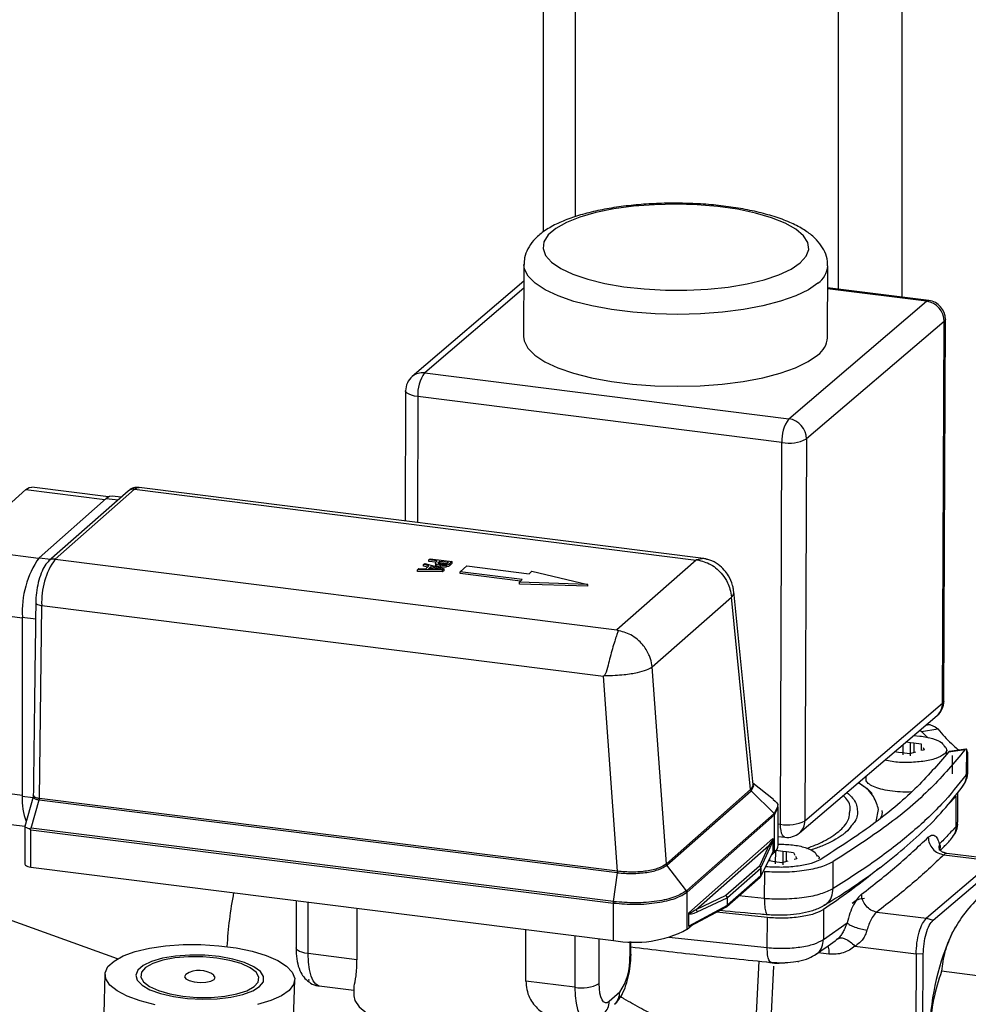
# Model space of a CAD drawing. Units: millimetres. Extents: x 4 to 416, y 4 to 293.
# Drawn here: x 343 to 353, y 130 to 141 of the extents above; entities that cross this region are included whole.
import ezdxf

# ---------------------------------------------------------------- set-up
doc = ezdxf.new("R2010")
doc.units = ezdxf.units.MM

msp = doc.modelspace()

# ---------------------------------------------------------------- linework, layer by layer
at = {"color": 7, "linetype": 'Continuous', "lineweight": 25}
for p, q in [((348.242, 160.181), (348.242, 138.284)), ((348.578, 160.139), (348.578, 138.444)), ((351.347, 159.79), (351.347, 137.684)), ((352.018, 159.706), (352.018, 137.599)), ((348.038, 137.94), (348.035, 137.183)), ((351.235, 137.171), (351.238, 137.927)), ((348.037, 137.766), (346.862, 136.763)), ((348.037, 137.691), (346.993, 136.8)), ((352.302, 137.563), (351.237, 137.697)), ((352.277, 137.554), (351.237, 137.685)), ((350.828, 136.317), (352.277, 137.554)), ((352.464, 137.341), (351.014, 136.104)), ((352.448, 133.321), (352.464, 137.341)), ((352.461, 133.343), (352.477, 137.364)), ((346.993, 136.8), (350.828, 136.317)), ((346.792, 136.611), (346.787, 135.242)), ((346.921, 136.55), (346.916, 135.225)), ((350.756, 136.067), (346.921, 136.55)), ((350.741, 132.046), (350.756, 136.067)), ((351.014, 136.104), (350.998, 132.083)), ((342.094, 134.953), (342.794, 135.571)), ((342.794, 135.571), (343.626, 135.466)), ((343.663, 135.494), (342.856, 135.595)), ((343.871, 135.555), (343.036, 134.819)), ((343.102, 134.838), (343.937, 135.575)), ((343.937, 135.575), (349.851, 134.829)), ((349.958, 134.842), (343.987, 135.594)), ((343.639, 135.477), (342.932, 134.853)), ((343.639, 135.477), (343.764, 135.461)), ((343.797, 135.49), (343.702, 135.502)), ((342.094, 134.953), (342.927, 134.848)), ((342.932, 134.853), (343.057, 134.838)), ((343.102, 134.838), (349.016, 134.093)), ((347.038, 134.832), (347.05, 134.843)), ((347.126, 134.821), (347.038, 134.832)), ((347.038, 134.814), (347.038, 134.832)), ((347.05, 134.843), (347.284, 134.813)), ((349.851, 134.829), (349.016, 134.093)), ((346.919, 134.727), (346.931, 134.738)), ((346.919, 134.708), (346.919, 134.727)), ((347.182, 134.724), (346.919, 134.727)), ((346.931, 134.738), (347.004, 134.736)), ((346.981, 134.782), (346.993, 134.792)), ((347.038, 134.766), (346.981, 134.782)), ((346.981, 134.763), (346.981, 134.782)), ((347.022, 134.752), (346.981, 134.763)), ((346.993, 134.792), (347.197, 134.736)), ((347.004, 134.736), (347.038, 134.766)), ((347.034, 134.736), (347.061, 134.76)), ((347.158, 134.734), (347.034, 134.736)), ((347.11, 134.805), (347.038, 134.814)), ((347.061, 134.741), (347.055, 134.736)), ((347.061, 134.76), (347.158, 134.734)), ((347.061, 134.741), (347.061, 134.76)), ((347.084, 134.735), (347.061, 134.741)), ((347.106, 134.798), (347.106, 134.779)), ((347.113, 134.767), (347.107, 134.779)), ((347.113, 134.767), (347.113, 134.786)), ((347.116, 134.813), (347.126, 134.821)), ((347.144, 134.811), (347.152, 134.818)), ((347.144, 134.792), (347.144, 134.811)), ((347.152, 134.799), (347.144, 134.792)), ((347.152, 134.818), (347.245, 134.806)), ((347.152, 134.799), (347.152, 134.818)), ((347.224, 134.79), (347.152, 134.799)), ((347.158, 134.754), (347.158, 134.773)), ((347.197, 134.736), (347.182, 134.724)), ((347.182, 134.705), (347.182, 134.724)), ((347.197, 134.717), (347.197, 134.736)), ((347.224, 134.756), (347.224, 134.775)), ((347.245, 134.806), (347.236, 134.798)), ((347.284, 134.813), (347.262, 134.794)), ((347.284, 134.794), (347.262, 134.775)), ((347.262, 134.775), (347.262, 134.794)), ((347.284, 134.794), (347.284, 134.813)), ((347.366, 134.705), (347.437, 134.767)), ((347.437, 134.767), (348.092, 134.685)), ((347.182, 134.705), (346.919, 134.708)), ((347.197, 134.717), (347.182, 134.705)), ((348.021, 134.623), (347.366, 134.705)), ((347.366, 134.686), (347.366, 134.705)), ((348.002, 134.606), (347.366, 134.686)), ((347.99, 134.595), (348.021, 134.623)), ((348.092, 134.685), (348.123, 134.712)), ((348.123, 134.712), (348.711, 134.571)), ((348.711, 134.571), (347.99, 134.595)), ((347.99, 134.576), (347.99, 134.595)), ((348.711, 134.552), (347.99, 134.576)), ((348.711, 134.552), (348.711, 134.571)), ((349.39, 133.702), (350.224, 134.438)), ((350.426, 132.41), (350.224, 134.438)), ((350.451, 132.461), (350.248, 134.496)), ((341.917, 134.326), (342.755, 134.22)), ((342.936, 132.317), (342.962, 134.35)), ((342.962, 134.35), (342.961, 134.35)), ((342.962, 134.35), (348.875, 133.605)), ((342.755, 134.226), (342.896, 134.208)), ((342.755, 134.226), (342.755, 132.34)), ((349.539, 131.627), (349.39, 133.702)), ((348.885, 133.614), (348.875, 133.605)), ((349.024, 131.55), (348.875, 133.605)), ((350.998, 132.083), (352.448, 133.321)), ((350.941, 131.955), (352.391, 133.192)), ((352.269, 133.088), (352.315, 133.095)), ((352.283, 133.1), (352.315, 133.095)), ((352.315, 133.095), (352.32, 133.094)), ((352.32, 133.094), (352.37, 133.073)), ((352.37, 133.073), (352.398, 133.049)), ((352.141, 132.979), (352.209, 132.975)), ((352.209, 133.037), (352.225, 133.024)), ((352.225, 133.024), (352.398, 133.049)), ((352.266, 132.982), (352.225, 133.024)), ((352.266, 132.982), (352.3, 132.953)), ((352.032, 132.776), (352.033, 132.887)), ((352.065, 132.914), (352.109, 132.908)), ((352.108, 132.766), (352.109, 132.908)), ((352.109, 132.908), (352.146, 132.903)), ((352.146, 132.903), (352.222, 132.894)), ((352.146, 132.903), (352.146, 132.801)), ((352.222, 132.894), (352.222, 132.821)), ((352.242, 132.855), (352.255, 132.829)), ((351.985, 132.803), (351.941, 132.808)), ((352.023, 132.798), (351.985, 132.803)), ((352.098, 132.788), (352.023, 132.798)), ((352.161, 132.805), (352.098, 132.788)), ((352.255, 132.829), (352.233, 132.824)), ((352.49, 132.784), (352.491, 132.832)), ((352.49, 132.799), (352.501, 132.791)), ((352.683, 132.829), (352.509, 132.805)), ((352.52, 132.812), (352.509, 132.805)), ((352.694, 132.837), (352.52, 132.813)), ((352.551, 132.577), (352.552, 132.771)), ((352.698, 132.837), (352.697, 132.565)), ((352.704, 132.827), (352.698, 132.837)), ((352.715, 132.614), (352.715, 132.785)), ((351.639, 132.551), (351.639, 132.524)), ((352.697, 132.565), (352.707, 132.614)), ((341.917, 132.459), (342.755, 132.353)), ((350.452, 132.461), (350.427, 132.41)), ((350.432, 132.398), (350.458, 132.449)), ((350.666, 132.305), (350.449, 132.479)), ((342.755, 132.34), (342.869, 132.326)), ((342.877, 132.353), (342.87, 132.34)), ((350.426, 132.41), (349.539, 131.627)), ((349.545, 131.615), (350.432, 132.397)), ((350.427, 132.41), (350.426, 132.41)), ((350.432, 132.397), (350.432, 132.398)), ((350.673, 132.159), (350.432, 132.398)), ((351.407, 132.347), (351.404, 132.35)), ((351.65, 132.425), (351.706, 132.371)), ((352.59, 132.34), (352.506, 132.254)), ((352.589, 132.023), (352.59, 132.34)), ((352.609, 132.068), (352.61, 132.385)), ((342.871, 132.333), (342.783, 132.022)), ((342.848, 132.003), (342.933, 132.303)), ((342.933, 132.303), (349.021, 131.536)), ((349.024, 131.55), (342.936, 132.317)), ((350.708, 132.23), (350.673, 132.159)), ((350.673, 132.159), (349.751, 131.346)), ((349.756, 131.332), (350.678, 132.145)), ((350.673, 132.159), (350.673, 132.159)), ((350.678, 132.145), (350.679, 132.145)), ((350.679, 132.145), (350.714, 132.216)), ((350.679, 131.753), (350.679, 132.145)), ((350.717, 131.823), (350.717, 132.216)), ((351.748, 132.076), (351.774, 132.2)), ((342.031, 132.119), (342.781, 132.024)), ((342.781, 132.027), (342.781, 131.627)), ((350.717, 132.049), (350.741, 132.046)), ((352.589, 132.023), (352.604, 132.068)), ((342.848, 132.003), (342.829, 131.999)), ((342.846, 131.595), (342.846, 131.988)), ((342.846, 131.988), (348.981, 131.215)), ((348.983, 131.231), (342.848, 132.003)), ((350.66, 131.894), (349.774, 131.112)), ((349.848, 131.144), (350.617, 131.821)), ((350.617, 131.821), (350.518, 131.604)), ((350.661, 131.889), (350.661, 131.756)), ((350.717, 131.917), (350.786, 131.908)), ((350.533, 131.496), (350.658, 131.745)), ((350.535, 131.585), (350.633, 131.802)), ((350.661, 131.756), (350.535, 131.503)), ((350.648, 131.725), (350.679, 131.753)), ((350.689, 131.629), (350.69, 131.771)), ((350.69, 131.771), (350.765, 131.761)), ((350.765, 131.761), (350.803, 131.757)), ((350.765, 131.761), (350.765, 131.619)), ((350.803, 131.757), (350.879, 131.747)), ((350.803, 131.654), (350.803, 131.757)), ((350.879, 131.747), (350.892, 131.721)), ((352.462, 131.725), (352.984, 131.659)), ((353.02, 131.673), (352.492, 131.739)), ((349.539, 131.627), (349.539, 131.627)), ((349.544, 131.614), (349.545, 131.615)), ((349.751, 131.346), (349.544, 131.614)), ((350.641, 131.656), (350.615, 131.659)), ((350.627, 131.658), (350.627, 131.683)), ((350.679, 131.651), (350.641, 131.656)), ((350.755, 131.641), (350.679, 131.651)), ((350.817, 131.658), (350.755, 131.641)), ((350.911, 131.682), (350.883, 131.675)), ((350.898, 131.708), (350.911, 131.682)), ((351.147, 131.68), (351.147, 131.685)), ((351.296, 131.369), (351.297, 131.653)), ((352.984, 131.659), (352.277, 131.055)), ((352.347, 131.034), (353.054, 131.638)), ((342.846, 131.595), (348.982, 130.822)), ((348.983, 131.231), (349.023, 131.535)), ((350.518, 131.604), (350.166, 131.294)), ((350.181, 131.273), (350.534, 131.584)), ((350.534, 131.584), (350.534, 131.502)), ((350.535, 131.503), (350.535, 131.585)), ((350.571, 131.549), (350.57, 131.265)), ((350.606, 131.596), (350.584, 131.598)), ((350.176, 131.179), (350.528, 131.489)), ((350.534, 131.502), (350.181, 131.192)), ((349.751, 131.346), (349.75, 131.346)), ((349.756, 130.939), (349.756, 131.332)), ((349.756, 131.332), (349.756, 131.332)), ((345.638, 131.244), (345.638, 130.745)), ((345.767, 130.683), (345.767, 131.227)), ((348.981, 131.215), (348.982, 131.215)), ((348.982, 130.822), (348.982, 131.215)), ((348.985, 131.23), (348.983, 131.231)), ((350.166, 131.294), (349.848, 131.144)), ((349.862, 131.122), (350.18, 131.272)), ((350.18, 131.272), (350.18, 131.19)), ((350.181, 131.192), (350.181, 131.273)), ((350.57, 131.265), (350.302, 131.29)), ((346.28, 131.163), (346.28, 130.618)), ((350.18, 131.19), (349.774, 130.973)), ((349.774, 130.973), (349.774, 131.106)), ((349.79, 130.972), (350.172, 131.176)), ((350.602, 131.063), (350.067, 131.12)), ((351.193, 131.147), (351.192, 130.83)), ((351.755, 131.121), (352.277, 131.055)), ((343.757, 130.628), (342.523, 131.075)), ((350.601, 130.746), (350.602, 131.063)), ((351.192, 130.83), (351.441, 131.006)), ((352.277, 131.055), (352.347, 131.034)), ((348.06, 130.394), (348.06, 130.939)), ((349.756, 130.939), (349.799, 130.977)), ((352.581, 130.962), (352.554, 130.912)), ((348.573, 130.874), (348.573, 130.329)), ((348.831, 130.368), (348.831, 130.841)), ((349.153, 130.81), (349.153, 130.652)), ((349.166, 130.676), (349.166, 130.81)), ((349.564, 130.857), (350.601, 130.746)), ((351.346, 130.84), (351.327, 130.828)), ((346.28, 130.618), (345.767, 130.683)), ((351.251, 130.678), (351.139, 130.692)), ((351.524, 130.762), (352.17, 130.681)), ((352.17, 130.681), (352.163, 128.923)), ((352.244, 130.676), (352.17, 130.681)), ((352.237, 128.918), (352.244, 130.676)), ((350.511, 130.605), (350.47, 129.778)), ((350.924, 130.592), (350.929, 130.603)), ((350.668, 130.55), (350.628, 129.773)), ((352.814, 130.45), (352.437, 130.498)), ((343.625, 130.465), (343.613, 130.052)), ((345.612, 129.993), (345.624, 130.406)), ((345.769, 130.41), (345.769, 130.406)), ((345.778, 130.405), (345.769, 130.406)), ((348.573, 130.329), (348.06, 130.394)), ((345.881, 130.343), (346.247, 130.297)), ((346.247, 130.313), (346.247, 130.239)), ((349.047, 130.276), (348.937, 130.179))]:
    msp.add_line(p, q, dxfattribs=at)
at = {"color": 7, "linetype": 'Continuous', "lineweight": 25, "flags": 128}
for points in [[(350.948, 137.958), (351.011, 138.028), (351.038, 138.1), (351.028, 138.173), (350.983, 138.245), (350.903, 138.313), (350.79, 138.377), (350.647, 138.434), (350.479, 138.483), (350.288, 138.523), (350.081, 138.552), (349.862, 138.57), (349.637, 138.577), (349.413, 138.571), (349.194, 138.555), (348.987, 138.527), (348.796, 138.488), (348.628, 138.44), (348.486, 138.384), (348.373, 138.321), (348.294, 138.253), (348.249, 138.182), (348.24, 138.109), (348.267, 138.037), (348.33, 137.966), (348.427, 137.9), (348.555, 137.84), (348.712, 137.786), (348.892, 137.742), (349.092, 137.707), (349.305, 137.684), (349.528, 137.671), (349.753, 137.671), (349.975, 137.682), (350.189, 137.704), (350.388, 137.737), (350.568, 137.781), (350.724, 137.833), (350.852, 137.892), (350.948, 137.958)], [(351.135, 137.745), (351.034, 137.675), (350.902, 137.611), (350.741, 137.554), (350.556, 137.506), (350.35, 137.467), (350.129, 137.439), (349.897, 137.421), (349.658, 137.415), (349.42, 137.421), (349.186, 137.438), (348.962, 137.466), (348.754, 137.505), (348.565, 137.553), (348.4, 137.61), (348.263, 137.674), (348.156, 137.744), (348.083, 137.818), (348.044, 137.894), (348.038, 137.941)], [(352.302, 137.563), (352.291, 137.562), (352.277, 137.554)], [(352.477, 137.364), (352.474, 137.354), (352.464, 137.341)], [(348.035, 137.183), (348.041, 137.137), (348.08, 137.061), (348.153, 136.987), (348.26, 136.917), (348.397, 136.853), (348.562, 136.796), (348.751, 136.748), (348.959, 136.709), (349.183, 136.681), (349.417, 136.664), (349.655, 136.659), (349.894, 136.664), (350.126, 136.682), (350.347, 136.71), (350.553, 136.749), (350.738, 136.798), (350.899, 136.854), (351.031, 136.919), (351.132, 136.988)], [(346.921, 136.55), (346.886, 136.556), (346.855, 136.564), (346.829, 136.574), (346.81, 136.585), (346.797, 136.597), (346.792, 136.609), (346.792, 136.611)], [(342.794, 135.571), (342.828, 135.592), (342.856, 135.595)], [(343.937, 135.575), (343.964, 135.591), (343.987, 135.594)], [(343.702, 135.502), (343.674, 135.498), (343.639, 135.477)], [(352.461, 133.343), (352.458, 133.333), (352.448, 133.321)], [(350.786, 131.908), (350.784, 131.909), (350.771, 131.916), (350.761, 131.93), (350.752, 131.951), (350.746, 131.979), (350.742, 132.011), (350.741, 132.046)], [(342.781, 131.627), (342.782, 131.626), (342.784, 131.619), (342.79, 131.613), (342.8, 131.607), (342.813, 131.602), (342.829, 131.598), (342.846, 131.595)], [(344.156, 130.145), (343.997, 130.185), (343.861, 130.234), (343.753, 130.29), (343.676, 130.352), (343.634, 130.417), (343.627, 130.482), (343.656, 130.546), (343.721, 130.605), (343.818, 130.659), (343.944, 130.704), (344.095, 130.74), (344.265, 130.765), (344.448, 130.778), (344.637, 130.778), (344.826, 130.766), (345.008, 130.743), (345.176, 130.708), (345.324, 130.663)], [(345.767, 130.683), (345.732, 130.689), (345.701, 130.697), (345.675, 130.707), (345.655, 130.718), (345.643, 130.73), (345.638, 130.743), (345.638, 130.745)], [(345.881, 130.343), (345.876, 130.344), (345.845, 130.36), (345.819, 130.395), (345.797, 130.447), (345.78, 130.514), (345.77, 130.594), (345.767, 130.683)], [(349.166, 130.676), (349.163, 130.665), (349.153, 130.652)], [(345.097, 130.589), (344.973, 130.625), (344.83, 130.651), (344.676, 130.665), (344.52, 130.667), (344.369, 130.656), (344.232, 130.634), (344.116, 130.601), (344.027, 130.559), (343.971, 130.51), (343.95, 130.457), (343.966, 130.403), (344.017, 130.351), (344.1, 130.303), (344.212, 130.263), (344.347, 130.232), (344.496, 130.212), (344.652, 130.203), (344.807, 130.208), (344.952, 130.224), (345.079, 130.252), (345.182, 130.29), (345.255, 130.336), (345.294, 130.387), (345.296, 130.441), (345.263, 130.494), (345.195, 130.545), (345.097, 130.589)], [(345.062, 130.578), (344.942, 130.612), (344.804, 130.636), (344.656, 130.649), (344.505, 130.649), (344.362, 130.637), (344.234, 130.613), (344.129, 130.579), (344.052, 130.536), (344.009, 130.488), (344.002, 130.436), (344.031, 130.385), (344.094, 130.336), (344.188, 130.294), (344.308, 130.259), (344.446, 130.235), (344.594, 130.222), (344.744, 130.222), (344.888, 130.234), (345.016, 130.258), (345.121, 130.292), (345.197, 130.335), (345.241, 130.383), (345.248, 130.435), (345.219, 130.486), (345.156, 130.535), (345.062, 130.578)], [(345.324, 130.663), (345.446, 130.61), (345.539, 130.55), (345.599, 130.487), (345.624, 130.422), (345.612, 130.357), (345.565, 130.295), (345.484, 130.238), (345.372, 130.188), (345.233, 130.147)], [(344.479, 130.464), (344.474, 130.46), (344.462, 130.439), (344.476, 130.417), (344.511, 130.399), (344.564, 130.385), (344.627, 130.38), (344.689, 130.383), (344.741, 130.394), (344.776, 130.411), (344.787, 130.432), (344.774, 130.454), (344.772, 130.455)], [(348.937, 130.179), (348.916, 130.166), (348.896, 130.165), (348.878, 130.175), (348.862, 130.196), (348.849, 130.227), (348.839, 130.267), (348.833, 130.315), (348.831, 130.368)], [(348.573, 130.329), (348.577, 130.24), (348.587, 130.161), (348.603, 130.094), (348.625, 130.042), (348.652, 130.007), (348.682, 129.99), (348.688, 129.989)], [(346.247, 130.239), (346.257, 130.188), (346.302, 130.121), (346.383, 130.057), (346.497, 130), (346.64, 129.95), (346.807, 129.909), (346.993, 129.879), (347.193, 129.86), (347.399, 129.854), (347.605, 129.86), (347.805, 129.878), (347.992, 129.908), (348.16, 129.948), (348.303, 129.998), (348.37, 130.029)]]:
    msp.add_lwpolyline(points, dxfattribs=at)
at = {"color": 7, "linetype": 'Continuous', "lineweight": 25}
for centre, radius, start, end in [((350.999, 137.943), 0.24, 304.543, 356.1696), ((352.246, 137.339), 0.218, 0.7167, 81.7015), ((352.277, 137.365), 0.2, 359.7736, 82.8192), ((350.996, 137.186), 0.24, 304.5234, 356.3725), ((346.969, 136.634), 0.167, 81.902, 129.8154), ((347.309, 136.574), 0.389, 144.5107, 183.5359), ((346.992, 136.611), 0.2, 130.488, 179.7736), ((351.144, 136.091), 0.389, 144.5107, 183.5359), ((350.796, 136.101), 0.218, 0.7167, 81.7015), ((350.831, 136.463), 0.403, 259.2669, 296.9786), ((343.925, 135.492), 0.0834, 81.8416, 130.6612), ((343.738, 134.288), 0.984, 144.9309, 183.5931), ((343.736, 134.39), 0.777, 144.7513, 182.9825), ((343.09, 134.756), 0.0834, 81.8417, 130.6506), ((352.261, 133.344), 0.2, 310.488, 359.7736), ((352.28, 133.318), 0.167, 311.1579, 0.8448), ((343.439, 132.31), 0.685, 177.4685, 200.244), ((350.816, 132.442), 0.403, 259.2669, 296.9786), ((350.831, 132.081), 0.167, 311.1579, 0.8448), ((350.811, 132.107), 0.2, 262.8192, 310.488), ((350.625, 131.828), 0.092, 305.2795, 357.2726), ((350.512, 131.583), 0.022, 1.1957, 72.7994), ((350.514, 131.584), 0.0205, 2.2824, 78.827), ((350.531, 131.587), 0.00427, 310.106, 331.9694), ((350.517, 131.502), 0.0167, 312.158, 0.9777), ((350.515, 131.504), 0.02, 311.4096, 333.4213), ((350.517, 131.503), 0.0175, 333.4671, 0.1398), ((350.531, 131.505), 0.00427, 310.106, 331.9694), ((349.047, 130.531), 4.143, 168.927, 176.8693), ((350.156, 131.273), 0.0233, 358.8813, 65.7671), ((350.159, 131.273), 0.022, 1.1957, 72.7994), ((350.175, 131.28), 0.00915, 297.4026, 310.5383), ((351.619, 131.086), 0.176, 87.9907, 135.0957), ((350.164, 131.19), 0.0156, 301.0172, 2.7347), ((350.163, 131.194), 0.02, 298.1313, 311.4096), ((350.165, 131.191), 0.0167, 312.158, 0.9777), ((350.175, 131.198), 0.00915, 297.4026, 310.5383), ((349.203, 131.983), 1.181, 259.2261, 297.8883), ((354.992, 129.793), 2.683, 155.3503, 177.9755), ((348.563, 130.615), 0.591, 324.9309, 3.5931), ((344.62, 130.257), 0.25, 52.3243, 124.3105), ((348.647, 130.716), 0.394, 259.2261, 297.8883), ((348.88, 130.273), 0.167, 312.158, 0.9777), ((348.772, 130.175), 0.165, 311.8853, 1.2131)]:
    msp.add_arc(centre, radius, start, end, dxfattribs=at)
for centre, major_axis, ratio, start_param, end_param in [((349.851, 134.452), (0.504, 0.155), 0.699056, 1.334739, 1.358781), ((349.016, 133.716), (-0.126, 0.41), 0.476834, 5.685761, 5.709803), ((350.627, 131.827), (0.0306, 0.0771), 0.185038, 4.450675, 5.708406), ((349.05, 131.665), (0.192, -0.009), 0.681432, 4.595157, 4.604011), ((349.05, 131.678), (0.183, -0.01), 0.708159, 4.603036, 4.611889), ((349.881, 131.169), (0.107, 0.063), 0.264135, 3.125913, 4.383609), ((349.81, 131.005), (0.0349, 0.0359), 0.272616, 2.868487, 3.850171)]:
    msp.add_ellipse(centre, major_axis=major_axis, ratio=ratio, start_param=start_param, end_param=end_param, dxfattribs=at)
for points, knots in [([(351.236, 137.926), (351.236, 137.934), (351.241, 137.976), (351.219, 138.052), (351.173, 138.144), (351.101, 138.225), (351.004, 138.301), (350.877, 138.371), (350.72, 138.434), (350.542, 138.486), (350.348, 138.528), (350.142, 138.559), (349.928, 138.579), (349.708, 138.588), (349.488, 138.587), (349.271, 138.575), (349.06, 138.553), (348.861, 138.52), (348.675, 138.477), (348.506, 138.424), (348.356, 138.359), (348.233, 138.284), (348.14, 138.2), (348.078, 138.111), (348.042, 138.023), (348.041, 137.965), (348.041, 137.941)], [0, 0, 0, 0, 0.0075964, 0.0423643, 0.0768011, 0.1135954, 0.1553236, 0.2025924, 0.2519237, 0.3001936, 0.3474545, 0.3940642, 0.4402865, 0.4862988, 0.5322303, 0.5781838, 0.6242405, 0.670527, 0.7172136, 0.7645552, 0.8129522, 0.8629666, 0.9055205, 0.9424368, 0.976443, 1, 1, 1, 1]), ([(343.987, 135.592), (343.971, 135.593), (343.936, 135.596), (343.897, 135.577), (343.877, 135.56), (343.871, 135.555)], [0, 0, 0, 0, 0.350965, 0.790404, 1, 1, 1, 1]), ([(349.956, 134.839), (349.949, 134.841), (349.928, 134.849), (349.901, 134.838), (349.869, 134.832), (349.864, 134.831)], [0, 0, 0, 0, 0.30488, 0.895979, 1, 1, 1, 1]), ([(349.864, 134.831), (349.912, 134.818), (349.987, 134.799), (350.074, 134.735), (350.135, 134.671), (350.18, 134.599), (350.213, 134.518), (350.22, 134.466), (350.224, 134.438)], [0, 0, 0, 0, 0.266401, 0.412344, 0.549702, 0.722102, 0.847927, 1, 1, 1, 1]), ([(350.249, 134.493), (350.248, 134.503), (350.245, 134.525), (350.231, 134.585), (350.202, 134.655), (350.148, 134.728), (350.082, 134.785), (350.015, 134.826), (349.969, 134.835), (349.956, 134.838)], [0, 0, 0, 0, 0.069351, 0.152091, 0.37894, 0.530357, 0.710057, 0.917361, 1, 1, 1, 1]), ([(343.036, 134.819), (343.025, 134.808), (342.996, 134.778), (342.961, 134.713), (342.928, 134.62), (342.906, 134.512), (342.897, 134.429), (342.896, 134.385), (342.896, 134.376)], [0, 0, 0, 0, 0.120005, 0.317218, 0.535285, 0.742299, 0.945482, 1, 1, 1, 1]), ([(347.113, 134.786), (347.11, 134.791), (347.102, 134.8), (347.111, 134.808), (347.116, 134.813)], [0, 0, 0, 0, 0.5020521, 1, 1, 1, 1]), ([(347.158, 134.773), (347.147, 134.775), (347.128, 134.778), (347.118, 134.784), (347.113, 134.786)], [0, 0, 0, 0, 0.575196, 1, 1, 1, 1]), ([(347.158, 134.754), (347.147, 134.756), (347.128, 134.759), (347.118, 134.765), (347.113, 134.767)], [0, 0, 0, 0, 0.575196, 1, 1, 1, 1]), ([(347.139, 134.793), (347.138, 134.794), (347.135, 134.797), (347.136, 134.803), (347.141, 134.808), (347.144, 134.811)], [0, 0, 0, 0, 0.230272, 0.476765, 1, 1, 1, 1]), ([(347.169, 134.784), (347.165, 134.784), (347.158, 134.785), (347.147, 134.788), (347.142, 134.791), (347.139, 134.793)], [0, 0, 0, 0, 0.3055425, 0.573734, 1, 1, 1, 1]), ([(347.224, 134.775), (347.219, 134.774), (347.208, 134.772), (347.185, 134.77), (347.168, 134.772), (347.158, 134.773)], [0, 0, 0, 0, 0.265718, 0.531333, 1, 1, 1, 1]), ([(347.224, 134.756), (347.219, 134.755), (347.208, 134.753), (347.185, 134.751), (347.168, 134.753), (347.158, 134.754)], [0, 0, 0, 0, 0.265718, 0.531333, 1, 1, 1, 1]), ([(347.211, 134.785), (347.208, 134.784), (347.201, 134.783), (347.186, 134.782), (347.176, 134.783), (347.169, 134.784)], [0, 0, 0, 0, 0.2686828, 0.5336366, 1, 1, 1, 1]), ([(347.236, 134.798), (347.232, 134.795), (347.227, 134.79), (347.215, 134.786), (347.211, 134.785)], [0, 0, 0, 0, 0.6236444, 1, 1, 1, 1]), ([(347.262, 134.794), (347.257, 134.789), (347.248, 134.782), (347.231, 134.777), (347.224, 134.775)], [0, 0, 0, 0, 0.614154, 1, 1, 1, 1]), ([(347.262, 134.775), (347.257, 134.77), (347.248, 134.763), (347.231, 134.758), (347.224, 134.756)], [0, 0, 0, 0, 0.614154, 1, 1, 1, 1]), ([(350.224, 134.438), (350.237, 134.453), (350.254, 134.473), (350.247, 134.49), (350.245, 134.493)], [0, 0, 0, 0, 0.813837, 1, 1, 1, 1]), ([(342.897, 134.379), (342.893, 134.071), (342.884, 133.391), (342.876, 132.71), (342.871, 132.337)], [0, 0, 0, 0, 0.452475, 1, 1, 1, 1]), ([(342.897, 134.381), (342.897, 134.378), (342.899, 134.37), (342.915, 134.36), (342.937, 134.353), (342.954, 134.351), (342.961, 134.35)], [0, 0, 0, 0, 0.263423, 0.540926, 0.818215, 1, 1, 1, 1]), ([(349.022, 134.089), (349.024, 134.087), (349.028, 134.082), (349.025, 134.065), (349.014, 134.032), (348.994, 133.973), (348.97, 133.896), (348.947, 133.809), (348.922, 133.718), (348.909, 133.647), (348.888, 133.618), (348.885, 133.614)], [0, 0, 0, 0, 0.029811, 0.072494, 0.200277, 0.343583, 0.501116, 0.659744, 0.80328, 0.969872, 1, 1, 1, 1]), ([(349.39, 133.702), (349.385, 133.731), (349.378, 133.774), (349.346, 133.856), (349.301, 133.928), (349.232, 133.995), (349.146, 134.057), (349.071, 134.076), (349.022, 134.089)], [0, 0, 0, 0, 0.154808, 0.238193, 0.458151, 0.587528, 0.733516, 1, 1, 1, 1]), ([(348.885, 133.614), (348.922, 133.613), (348.991, 133.613), (349.114, 133.623), (349.231, 133.642), (349.334, 133.671), (349.371, 133.692), (349.39, 133.702)], [0, 0, 0, 0, 0.189828, 0.345078, 0.591715, 0.799513, 1, 1, 1, 1]), ([(352.398, 133.049), (352.421, 133.022), (352.469, 132.967), (352.54, 132.896), (352.593, 132.847), (352.614, 132.83), (352.619, 132.827)], [0, 0, 0, 0, 0.302072, 0.613329, 0.922754, 1, 1, 1, 1]), ([(352.468, 132.868), (352.478, 132.858), (352.503, 132.83), (352.472, 132.783), (352.384, 132.736), (352.245, 132.705), (352.08, 132.693), (351.934, 132.699), (351.864, 132.716), (351.839, 132.721)], [0, 0, 0, 0, 0.0967886, 0.2598353, 0.4228821, 0.5859288, 0.7489755, 0.9120222, 1, 1, 1, 1]), ([(352.698, 132.837), (352.696, 132.837), (352.691, 132.838), (352.686, 132.832), (352.683, 132.829)], [0, 0, 0, 0, 0.493514, 1, 1, 1, 1]), ([(352.714, 132.785), (352.714, 132.787), (352.716, 132.794), (352.709, 132.813), (352.704, 132.827)], [0, 0, 0, 0, 0.268689, 1, 1, 1, 1]), ([(352.697, 132.565), (352.694, 132.534), (352.69, 132.486), (352.661, 132.451), (352.651, 132.439)], [0, 0, 0, 0, 0.65992, 1, 1, 1, 1]), ([(352.654, 132.436), (352.67, 132.461), (352.7, 132.511), (352.718, 132.578), (352.713, 132.612), (352.713, 132.615)], [0, 0, 0, 0, 0.471075, 0.937913, 1, 1, 1, 1]), ([(350.458, 132.449), (350.458, 132.449), (350.461, 132.456), (350.456, 132.462), (350.45, 132.469)], [0, 0, 0, 0, 0.009477, 1, 1, 1, 1]), ([(351.619, 132.439), (351.616, 132.442), (351.6, 132.458), (351.577, 132.471), (351.559, 132.482)], [0, 0, 0, 0, 0.179732, 1, 1, 1, 1]), ([(351.774, 132.2), (351.76, 132.246), (351.732, 132.337), (351.65, 132.43), (351.574, 132.473), (351.568, 132.476)], [0, 0, 0, 0, 0.4823, 0.964599, 1, 1, 1, 1]), ([(352.118, 132.386), (352.089, 132.385), (352.022, 132.383), (351.918, 132.392), (351.817, 132.409), (351.733, 132.434), (351.673, 132.466), (351.641, 132.497), (351.643, 132.516), (351.643, 132.524)], [0, 0, 0, 0, 0.122475, 0.2793, 0.436125, 0.59295, 0.749775, 0.9066, 1, 1, 1, 1]), ([(342.87, 132.34), (342.87, 132.339), (342.868, 132.336), (342.87, 132.333), (342.872, 132.331)], [0, 0, 0, 0, 0.305744, 1, 1, 1, 1]), ([(342.936, 132.317), (342.924, 132.319), (342.9, 132.323), (342.877, 132.333), (342.867, 132.344), (342.874, 132.35), (342.877, 132.353)], [0, 0, 0, 0, 0.249702, 0.499987, 0.750284, 1, 1, 1, 1]), ([(351.204, 131.194), (351.263, 131.23), (351.434, 131.336), (351.696, 131.516), (351.981, 131.735), (352.235, 131.961), (352.464, 132.193), (352.59, 132.354), (352.654, 132.436)], [0, 0, 0, 0, 0.093982, 0.274211, 0.454593, 0.635017, 0.815195, 1, 1, 1, 1]), ([(351.468, 132.167), (351.471, 132.179), (351.484, 132.23), (351.46, 132.292), (351.41, 132.338), (351.4, 132.347)], [0, 0, 0, 0, 0.196506, 0.845209, 1, 1, 1, 1]), ([(351.439, 132.38), (351.461, 132.36), (351.528, 132.302), (351.557, 132.199), (351.549, 132.099), (351.499, 132.044), (351.484, 132.028)], [0, 0, 0, 0, 0.173204, 0.516382, 0.859559, 1, 1, 1, 1]), ([(342.872, 132.331), (342.873, 132.328), (342.874, 132.322), (342.885, 132.316), (342.898, 132.31), (342.915, 132.306), (342.927, 132.304), (342.933, 132.303)], [0, 0, 0, 0, 0.230534, 0.421464, 0.61393, 0.807139, 1, 1, 1, 1]), ([(350.662, 132.305), (350.691, 132.282), (350.722, 132.257), (350.709, 132.232), (350.708, 132.23)], [0, 0, 0, 0, 0.926728, 1, 1, 1, 1]), ([(350.714, 132.216), (350.715, 132.218), (350.72, 132.224), (350.713, 132.23), (350.71, 132.233)], [0, 0, 0, 0, 0.355965, 1, 1, 1, 1]), ([(350.673, 132.159), (350.674, 132.158), (350.676, 132.156), (350.677, 132.153), (350.678, 132.149), (350.679, 132.147), (350.679, 132.145)], [0, 0, 0, 0, 0.249952, 0.5, 0.750048, 1, 1, 1, 1]), ([(351.356, 131.971), (351.395, 132.008), (351.46, 132.072), (351.466, 132.139), (351.468, 132.167)], [0, 0, 0, 0, 0.589248, 1, 1, 1, 1]), ([(351.808, 132.19), (351.808, 132.189), (351.819, 132.164), (351.806, 132.138), (351.794, 132.114)], [0, 0, 0, 0, 0.047125, 1, 1, 1, 1]), ([(351.484, 132.028), (351.47, 132.004), (351.455, 131.977), (351.417, 131.952), (351.413, 131.95)], [0, 0, 0, 0, 0.887866, 1, 1, 1, 1]), ([(352.589, 132.023), (352.586, 131.995), (352.582, 131.946), (352.551, 131.911), (352.538, 131.896)], [0, 0, 0, 0, 0.5765787, 1, 1, 1, 1]), ([(352.54, 131.894), (352.556, 131.915), (352.589, 131.959), (352.611, 132.024), (352.606, 132.06), (352.605, 132.068)], [0, 0, 0, 0, 0.436522, 0.871817, 1, 1, 1, 1]), ([(342.829, 131.999), (342.832, 131.997), (342.838, 131.993), (342.844, 131.99), (342.846, 131.988)], [0, 0, 0, 0, 0.56716, 1, 1, 1, 1]), ([(351.018, 131.792), (351.081, 131.816), (351.221, 131.87), (351.308, 131.935), (351.356, 131.971)], [0, 0, 0, 0, 0.441536, 1, 1, 1, 1]), ([(351.418, 131.954), (351.409, 131.946), (351.38, 131.92), (351.298, 131.872), (351.189, 131.818), (351.1, 131.787), (351.06, 131.773)], [0, 0, 0, 0, 0.140814, 0.446801, 0.757312, 1, 1, 1, 1]), ([(352.297, 131.909), (352.309, 131.918), (352.332, 131.936), (352.365, 131.929), (352.394, 131.899), (352.408, 131.858), (352.415, 131.838)], [0, 0, 0, 0, 0.249016, 0.498961, 0.749585, 1, 1, 1, 1]), ([(350.66, 131.894), (350.66, 131.893), (350.66, 131.893), (350.66, 131.893), (350.66, 131.891), (350.659, 131.887), (350.655, 131.878), (350.641, 131.853), (350.627, 131.835), (350.617, 131.821)], [0, 0, 0, 0, 0.0025536, 0.0052291, 0.0113212, 0.0281533, 0.0854661, 0.2948348, 1, 1, 1, 1]), ([(350.661, 131.889), (350.661, 131.89), (350.661, 131.892), (350.66, 131.893), (350.66, 131.894)], [0, 0, 0, 0, 0.562872, 1, 1, 1, 1]), ([(350.717, 131.837), (350.768, 131.835), (350.872, 131.832), (351.006, 131.803), (351.104, 131.76), (351.119, 131.726), (351.127, 131.709)], [0, 0, 0, 0, 0.240414, 0.493609, 0.746805, 1, 1, 1, 1]), ([(352.415, 131.838), (352.411, 131.819), (352.405, 131.797), (352.414, 131.777), (352.416, 131.773)], [0, 0, 0, 0, 0.811619, 1, 1, 1, 1]), ([(352.416, 131.771), (352.418, 131.776), (352.426, 131.792), (352.426, 131.816), (352.419, 131.83), (352.415, 131.838)], [0, 0, 0, 0, 0.173181, 0.570419, 1, 1, 1, 1]), ([(352.424, 131.769), (352.45, 131.796), (352.49, 131.838), (352.528, 131.879), (352.54, 131.894)], [0, 0, 0, 0, 0.66073, 1, 1, 1, 1]), ([(351.125, 131.721), (351.138, 131.711), (351.153, 131.699), (351.146, 131.687), (351.145, 131.686)], [0, 0, 0, 0, 0.878277, 1, 1, 1, 1]), ([(352.492, 131.739), (352.479, 131.742), (352.452, 131.749), (352.426, 131.766), (352.413, 131.778), (352.414, 131.776), (352.414, 131.775)], [0, 0, 0, 0, 0.260612, 0.538727, 0.845573, 1, 1, 1, 1]), ([(352.492, 131.736), (352.488, 131.737), (352.479, 131.74), (352.468, 131.73), (352.462, 131.725)], [0, 0, 0, 0, 0.432291, 1, 1, 1, 1]), ([(349.023, 131.535), (349.075, 131.531), (349.152, 131.525), (349.258, 131.53), (349.358, 131.541), (349.47, 131.567), (349.52, 131.599), (349.544, 131.614)], [0, 0, 0, 0, 0.249711, 0.375515, 0.501017, 0.751091, 1, 1, 1, 1]), ([(349.539, 131.627), (349.514, 131.611), (349.465, 131.581), (349.334, 131.55), (349.178, 131.537), (349.076, 131.546), (349.025, 131.55)], [0, 0, 0, 0, 0.249315, 0.499645, 0.749928, 1, 1, 1, 1]), ([(349.025, 131.55), (349.025, 131.549), (349.025, 131.546), (349.025, 131.543), (349.024, 131.539), (349.023, 131.537), (349.023, 131.535)], [0, 0, 0, 0, 0.24996, 0.5, 0.75004, 1, 1, 1, 1]), ([(351.788, 131.591), (351.766, 131.573), (351.591, 131.422), (351.38, 131.276), (351.193, 131.147)], [0, 0, 0, 0, 0.1202084, 1, 1, 1, 1]), ([(349.75, 131.346), (349.714, 131.322), (349.642, 131.276), (349.444, 131.231), (349.212, 131.212), (349.06, 131.224), (348.985, 131.23)], [0, 0, 0, 0, 0.250065, 0.500518, 0.750514, 1, 1, 1, 1]), ([(349.756, 131.332), (349.756, 131.333), (349.756, 131.335), (349.754, 131.339), (349.753, 131.343), (349.751, 131.345), (349.75, 131.346)], [0, 0, 0, 0, 0.249952, 0.5, 0.750048, 1, 1, 1, 1]), ([(351.202, 131.198), (351.212, 131.202), (351.246, 131.219), (351.285, 131.279), (351.292, 131.339), (351.296, 131.369)], [0, 0, 0, 0, 0.162831, 0.581416, 1, 1, 1, 1]), ([(351.595, 131.309), (351.58, 131.296), (351.551, 131.269), (351.509, 131.198), (351.47, 131.11), (351.451, 131.041), (351.441, 131.006)], [0, 0, 0, 0, 0.248982, 0.498862, 0.749652, 1, 1, 1, 1]), ([(348.985, 131.23), (348.984, 131.229), (348.984, 131.227), (348.983, 131.223), (348.983, 131.219), (348.982, 131.216), (348.982, 131.215)], [0, 0, 0, 0, 0.249952, 0.5, 0.750048, 1, 1, 1, 1]), ([(350.57, 131.265), (350.571, 131.235), (350.572, 131.175), (350.585, 131.118), (350.598, 131.091), (350.607, 131.096), (350.608, 131.097)], [0, 0, 0, 0, 0.318783, 0.637565, 0.956348, 1, 1, 1, 1]), ([(350.608, 131.095), (350.631, 131.093), (350.698, 131.089), (350.813, 131.091), (350.945, 131.105), (351.069, 131.132), (351.152, 131.164), (351.196, 131.189), (351.204, 131.194)], [0, 0, 0, 0, 0.1065, 0.308519, 0.512665, 0.724489, 0.944835, 1, 1, 1, 1]), ([(349.848, 131.144), (349.831, 131.133), (349.808, 131.119), (349.783, 131.109), (349.776, 131.109), (349.775, 131.11), (349.774, 131.111), (349.774, 131.112), (349.774, 131.112), (349.774, 131.112)], [0, 0, 0, 0, 0.705276, 0.91695, 0.972652, 0.989016, 0.994933, 0.997528, 1, 1, 1, 1]), ([(349.774, 131.112), (349.774, 131.111), (349.774, 131.109), (349.774, 131.107), (349.774, 131.106)], [0, 0, 0, 0, 0.531168, 1, 1, 1, 1]), ([(350.104, 131.14), (350.245, 131.126), (350.413, 131.111), (350.582, 131.097), (350.608, 131.095)], [0, 0, 0, 0, 0.846661, 1, 1, 1, 1]), ([(351.755, 131.121), (351.749, 131.116), (351.729, 131.099), (351.7, 131.056), (351.671, 130.995), (351.658, 130.951), (351.651, 130.93)], [0, 0, 0, 0, 0.168645, 0.499319, 0.760893, 1, 1, 1, 1]), ([(351.441, 131.006), (351.435, 130.99), (351.423, 130.96), (351.401, 130.914), (351.376, 130.872), (351.356, 130.851), (351.346, 130.84)], [0, 0, 0, 0, 0.278228, 0.535483, 0.758995, 1, 1, 1, 1]), ([(351.441, 131.006), (351.451, 130.999), (351.47, 130.984), (351.523, 130.962), (351.587, 130.942), (351.63, 130.934), (351.651, 130.93)], [0, 0, 0, 0, 0.250426, 0.500135, 0.750062, 1, 1, 1, 1]), ([(351.651, 130.93), (351.646, 130.913), (351.635, 130.88), (351.608, 130.833), (351.571, 130.791), (351.54, 130.772), (351.524, 130.762)], [0, 0, 0, 0, 0.235101, 0.465791, 0.718348, 1, 1, 1, 1]), ([(352.554, 130.912), (352.523, 130.843), (352.462, 130.706), (352.445, 130.567), (352.437, 130.498)], [0, 0, 0, 0, 0.500367, 1, 1, 1, 1]), ([(351.114, 130.679), (351.12, 130.682), (351.149, 130.697), (351.182, 130.75), (351.189, 130.803), (351.192, 130.83)], [0, 0, 0, 0, 0.120309, 0.560154, 1, 1, 1, 1]), ([(351.116, 130.676), (351.183, 130.723), (351.255, 130.772), (351.324, 130.823), (351.328, 130.826)], [0, 0, 0, 0, 0.933299, 1, 1, 1, 1]), ([(351.346, 130.84), (351.356, 130.845), (351.377, 130.853), (351.424, 130.84), (351.476, 130.809), (351.508, 130.778), (351.524, 130.762)], [0, 0, 0, 0, 0.249937, 0.499864, 0.749572, 1, 1, 1, 1]), ([(345.638, 130.745), (345.638, 130.725), (345.639, 130.665), (345.652, 130.576), (345.682, 130.49), (345.728, 130.42), (345.79, 130.371), (345.845, 130.344), (345.877, 130.345), (345.882, 130.345)], [0, 0, 0, 0, 0.108295, 0.326776, 0.523459, 0.674146, 0.823291, 0.974078, 1, 1, 1, 1]), ([(348.992, 130.149), (349.008, 130.165), (349.044, 130.202), (349.086, 130.277), (349.124, 130.375), (349.151, 130.492), (349.164, 130.595), (349.165, 130.654), (349.166, 130.676)], [0, 0, 0, 0, 0.1302948, 0.2960394, 0.5015196, 0.7017994, 0.894194, 1, 1, 1, 1]), ([(349.166, 130.753), (349.401, 130.725), (349.889, 130.667), (350.385, 130.617), (350.642, 130.592)], [0, 0, 0, 0, 0.4834409, 1, 1, 1, 1]), ([(350.642, 130.594), (350.641, 130.593), (350.632, 130.589), (350.618, 130.613), (350.603, 130.665), (350.602, 130.719), (350.601, 130.746)], [0, 0, 0, 0, 0.040629, 0.360419, 0.68021, 1, 1, 1, 1]), ([(350.642, 130.592), (350.662, 130.59), (350.72, 130.586), (350.82, 130.588), (350.936, 130.603), (351.035, 130.629), (351.091, 130.662), (351.116, 130.676)], [0, 0, 0, 0, 0.11709, 0.339304, 0.565911, 0.810563, 1, 1, 1, 1]), ([(351.239, 130.763), (351.242, 130.755), (351.25, 130.734), (351.25, 130.7), (351.251, 130.678)], [0, 0, 0, 0, 0.372421, 1, 1, 1, 1]), ([(351.524, 130.762), (351.505, 130.747), (351.468, 130.717), (351.4, 130.689), (351.327, 130.674), (351.276, 130.677), (351.251, 130.678)], [0, 0, 0, 0, 0.249243, 0.499647, 0.750222, 1, 1, 1, 1]), ([(346.25, 130.313), (346.25, 130.32), (346.25, 130.337), (346.268, 130.423), (346.278, 130.526), (346.28, 130.588), (346.28, 130.618)], [0, 0, 0, 0, 0.240054, 0.620687, 0.81724, 1, 1, 1, 1]), ([(350.598, 130.596), (350.608, 130.593), (350.645, 130.585), (350.723, 130.581), (350.781, 130.587), (350.808, 130.589)], [0, 0, 0, 0, 0.170989, 0.614955, 1, 1, 1, 1]), ([(352.437, 130.498), (352.405, 130.399), (352.342, 130.202), (352.321, 129.992), (352.311, 129.888)], [0, 0, 0, 0, 0.499971, 1, 1, 1, 1]), ([(345.769, 130.41), (345.77, 130.409), (345.774, 130.407), (345.777, 130.406), (345.778, 130.405)], [0, 0, 0, 0, 0.552842, 1, 1, 1, 1]), ([(348.06, 130.394), (348.062, 130.364), (348.066, 130.301), (348.105, 130.19), (348.189, 130.087), (348.275, 130.037), (348.316, 130.037), (348.319, 130.037)], [0, 0, 0, 0, 0.155483, 0.322732, 0.647442, 0.971553, 1, 1, 1, 1]), ([(349.057, 130.231), (349.067, 130.224), (349.14, 130.18), (349.273, 130.107), (349.447, 130.016), (349.648, 129.921), (349.875, 129.824), (350.047, 129.766), (350.129, 129.738)], [0, 0, 0, 0, 0.0315933, 0.2126838, 0.3755771, 0.5203517, 0.7708998, 1, 1, 1, 1])]:
    msp.add_open_spline(points, degree=3, knots=knots, dxfattribs=at)
for points in [[(352.209, 132.975), (352.256, 132.967), (352.35, 132.951), (352.447, 132.907), (352.463, 132.873), (352.47, 132.856)], [(352.509, 132.805), (352.398, 132.675), (352.174, 132.415), (351.724, 132.037), (351.351, 131.796), (351.164, 131.676)], [(352.683, 132.829), (352.57, 132.694), (352.343, 132.423), (351.879, 132.029), (351.491, 131.778), (351.297, 131.653)], [(352.697, 132.565), (352.614, 132.462), (352.448, 132.254), (352.122, 131.951), (351.745, 131.654), (351.445, 131.464), (351.296, 131.369)], [(350.432, 132.397), (350.43, 132.399), (350.428, 132.403), (350.427, 132.407), (350.426, 132.41)], [(350.427, 132.41), (350.427, 132.408), (350.428, 132.403), (350.431, 132.4), (350.432, 132.398)], [(342.936, 132.317), (342.935, 132.316), (342.935, 132.314), (342.935, 132.31), (342.934, 132.306), (342.934, 132.304), (342.933, 132.303)], [(350.678, 132.145), (350.678, 132.146), (350.678, 132.149), (350.677, 132.152), (350.675, 132.156), (350.674, 132.158), (350.673, 132.159)], [(342.829, 131.999), (342.82, 132.001), (342.801, 132.006), (342.785, 132.016), (342.779, 132.028), (342.785, 132.035), (342.788, 132.039)], [(352.589, 132.023), (352.561, 131.992), (352.505, 131.93), (352.445, 131.868), (352.415, 131.838)], [(350.633, 131.802), (350.633, 131.804), (350.633, 131.808), (350.629, 131.814), (350.624, 131.819), (350.619, 131.82), (350.617, 131.821)], [(351.595, 131.309), (351.721, 131.408), (351.974, 131.605), (352.189, 131.808), (352.297, 131.909)], [(352.297, 131.909), (352.299, 131.887), (352.304, 131.843), (352.342, 131.784), (352.397, 131.739), (352.441, 131.73), (352.462, 131.725)], [(352.462, 131.725), (352.354, 131.623), (352.137, 131.419), (351.883, 131.22), (351.755, 131.121)], [(349.544, 131.614), (349.543, 131.616), (349.54, 131.62), (349.539, 131.625), (349.539, 131.627)], [(349.539, 131.627), (349.54, 131.625), (349.54, 131.62), (349.543, 131.617), (349.545, 131.615)], [(350.571, 131.549), (350.642, 131.546), (350.784, 131.539), (350.994, 131.557), (351.178, 131.595), (351.257, 131.633), (351.297, 131.653)], [(351.164, 131.676), (351.134, 131.661), (351.073, 131.631), (350.931, 131.603), (350.77, 131.588), (350.661, 131.594), (350.606, 131.596)], [(349.021, 131.536), (349.022, 131.537), (349.022, 131.539), (349.023, 131.543), (349.023, 131.547), (349.023, 131.549), (349.024, 131.55)], [(348.982, 131.215), (349.059, 131.209), (349.213, 131.196), (349.447, 131.216), (349.647, 131.261), (349.72, 131.308), (349.756, 131.332)], [(349.751, 131.346), (349.752, 131.345), (349.753, 131.343), (349.755, 131.339), (349.756, 131.336), (349.756, 131.333), (349.756, 131.332)], [(350.57, 131.265), (350.641, 131.262), (350.783, 131.255), (350.993, 131.274), (351.177, 131.311), (351.256, 131.35), (351.296, 131.369)], [(351.755, 131.121), (351.734, 131.126), (351.692, 131.137), (351.639, 131.183), (351.602, 131.243), (351.597, 131.287), (351.595, 131.309)], [(352.855, 131.303), (352.795, 131.24), (352.674, 131.115), (352.594, 130.98), (352.554, 130.912)], [(348.981, 131.215), (348.981, 131.217), (348.981, 131.219), (348.982, 131.223), (348.982, 131.227), (348.983, 131.229), (348.983, 131.231)], [(349.848, 131.144), (349.85, 131.143), (349.854, 131.141), (349.859, 131.135), (349.862, 131.129), (349.862, 131.124), (349.862, 131.122)], [(351.193, 131.147), (351.163, 131.131), (351.102, 131.098), (350.951, 131.067), (350.777, 131.052), (350.66, 131.059), (350.602, 131.063)], [(352.17, 130.681), (352.171, 130.719), (352.175, 130.797), (352.2, 130.911), (352.235, 131.007), (352.263, 131.039), (352.277, 131.055)], [(352.244, 130.676), (352.246, 130.713), (352.249, 130.787), (352.273, 130.896), (352.307, 130.988), (352.334, 131.019), (352.347, 131.034)], [(350.601, 130.746), (350.659, 130.742), (350.775, 130.735), (350.95, 130.75), (351.1, 130.781), (351.162, 130.814), (351.192, 130.83)]]:
    msp.add_open_spline(points, degree=3, dxfattribs=at)

doc.saveas('drawing.dxf')
